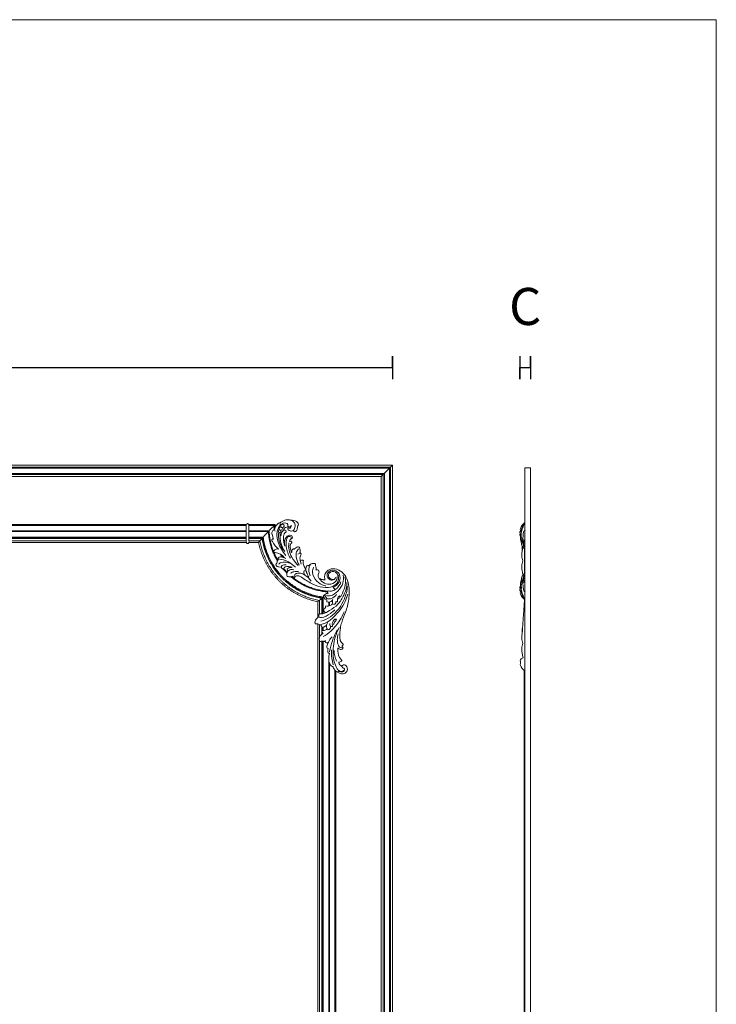
# Model space of a CAD drawing. Units: millimetres. Extents: x 11501 to 20712, y 2766 to 6884.
# Drawn here: x 19353 to 20712, y 4962 to 6884 of the extents above; entities that cross this region are included whole.
import ezdxf

# ---------------------------------------------------------------- set-up
doc = ezdxf.new("R2010")
doc.units = ezdxf.units.MM
doc.layers.get('0').update_dxf_attribs({"lineweight": 13})
doc.layers.add('АР_Текст', color=250, linetype='Continuous', lineweight=15)
doc.styles.add('style1', font='txt')

# ---------------------------------------------------------------- blocks, each defined once
blk = doc.blocks.new('MLD-3U-2R_300_200')
for points, degree in [([(-864.4, 227.3), (-864.3, 228), (-864.2, 229.5), (-865.8, 231.3), (-868.2, 231.3), (-869.8, 229.5), (-869.6, 228), (-869.6, 227.3)], 3), ([(-813.2, 229.3), (-838.8, 229.3), (-864.4, 229.3)], 2), ([(-815.3, 227.3), (-839.8, 227.3), (-864.4, 227.3)], 2), ([(-825.2, 217.3), (-844.8, 217.3), (-864.4, 217.3)], 2), ([(-826.6, 215.8), (-845.5, 215.8), (-864.4, 215.8)], 2), ([(-813.2, 229.3), (-816, 226.5), (-821.7, 221), (-829.9, 212.3), (-837.9, 203.4), (-843, 197.3), (-845.5, 194.3)], 3), ([(-787.3, 222.8), (-786.5, 222.7), (-785.7, 222.5), (-784.9, 222.3)], 3), ([(-769.4, 226.8), (-769, 227), (-768.6, 227.2), (-768.2, 227.4)], 3), ([(-869.6, 197.3), (-869.5, 196.4), (-869.9, 194.7), (-868.4, 192.3), (-865.5, 192.3), (-864.1, 194.7), (-864.4, 196.4), (-864.4, 197.3)], 3), ([(-845.5, 194.3), (-855, 194.3), (-864.5, 194.3)], 2), ([(-836.6, 204.8), (-850.5, 204.8), (-864.4, 204.8)], 2), ([(-838, 203.2), (-851.2, 203.2), (-864.4, 203.2)], 2), ([(-838.8, 202.2), (-851.6, 202.2), (-864.4, 202.2)], 2), ([(-843, 197.3), (-853.7, 197.3), (-864.4, 197.3)], 2), ([(-795.3, 194.8), (-795, 192.2), (-794.7, 189.6), (-794.4, 187.1)], 3), ([(-807.6, 181.6), (-807.6, 181.8), (-807.7, 182), (-807.8, 182.2)], 3), ([(-797.2, 165.1), (-798, 166.4), (-798.8, 167.8), (-799.6, 169.1)], 3), ([(-784.8, 145.3), (-785.5, 146.1), (-786.3, 146.9), (-787, 147.7)], 3), ([(-782.4, 145.7), (-782.9, 146.2), (-783.3, 146.7), (-783.8, 147.2)], 3), ([(-708.6, 97.7), (-708.6, 97.7), (-708.6, 97.7), (-708.6, 97.7)], 3), ([(-730.1, 78.8), (-730.1, 78.8), (-730.1, 78.8), (-730.1, 78.8)], 3), ([(-730.1, 78.8), (-730.1, 63.3), (-730.1, 47.8)], 2), ([(-727.1, 81.3), (-727.1, 68.2), (-727.1, 55.1)], 2), ([(-722.1, 85.5), (-722.1, 70.3), (-722.1, 55)], 2), ([(-721.1, 86.4), (-721.1, 70.7), (-721.1, 55.1)], 2), ([(-719.5, 87.8), (-719.5, 87.8), (-719.5, 87.8)], 2), ([(-719.5, 87.8), (-719.5, 87.8), (-719.5, 87.8), (-719.5, 87.8)], 3), ([(-719.5, 87.8), (-719.5, 71.6), (-719.5, 55.4)], 2), ([(-708.6, 77.9), (-708.6, 74.3), (-708.6, 70.7)], 2), ([(-707.1, 78.2), (-707.1, 74.7), (-707.1, 71.2)], 2), ([(-697.1, 44.3), (-697.3, 44.3), (-697.5, 44.3)], 2), ([(-697.1, 44.6), (-697.1, 44.4), (-697.1, 44.3)], 2), ([(-695.1, 44.3), (-696.1, 44.3), (-697.1, 44.3)], 2), ([(-695.1, 45), (-695.1, 44.6), (-695.1, 44.3)], 2)]:
    blk.add_open_spline(points, degree=degree)
for points, knots in [([(-788.8, 226.1), (-788.4, 227), (-787.7, 230.1), (-794.1, 233.8), (-802, 230.5), (-816.7, 210.1), (-805, 182.9), (-792.5, 169.1)], [0, 0, 0, 0, 3.153952, 8.291091, 17.783158, 26.26553, 81.973874, 81.973874, 81.973874, 81.973874]), ([(-805.6, 232.8), (-807.9, 231.4), (-812.3, 227.5), (-814.3, 221.9), (-814.7, 219)], [0, 0, 0, 0, 8.084935, 16.961897, 16.961897, 16.961897, 16.961897]), ([(-804, 227.4), (-803.5, 228.3), (-803, 230.6), (-804.7, 232.3), (-805.6, 232.8)], [0, 0, 0, 0, 3.141937, 6.263721, 6.263721, 6.263721, 6.263721]), ([(-777.5, 217.6), (-776.7, 218.8), (-774.9, 222.9), (-773.1, 230.6), (-779.1, 237), (-786.5, 239), (-795.6, 238.5), (-801.7, 234.8), (-804.5, 232.2)], [0, 0, 0, 0, 4.176776, 13.737839, 21.295731, 27.553723, 36.512053, 47.993247, 47.993247, 47.993247, 47.993247]), ([(-768.2, 227.4), (-767.9, 228.5), (-767.8, 231.7), (-773, 237), (-779.1, 238.3), (-782.8, 238)], [0, 0, 0, 0, 3.243326, 9.108269, 20.480267, 20.480267, 20.480267, 20.480267]), ([(-869.6, 227.3), (-869.6, 222.3), (-869.6, 212.3), (-869.6, 202.3), (-869.6, 197.3)], [12, 12, 12, 12, 13, 14, 14, 14, 14]), ([(-864.4, 197.3), (-864.4, 202.3), (-864.4, 212.3), (-864.4, 222.3), (-864.4, 227.3)], [5, 5, 5, 5, 6, 7, 7, 7, 7]), ([(-815.8, 219.3), (-817.2, 218.4), (-820.7, 215), (-818.6, 207.8), (-817.4, 203.2), (-816.4, 201)], [0, 0, 0, 0, 5.230881, 12.936562, 20.021941, 20.021941, 20.021941, 20.021941]), ([(-813.5, 216.3), (-813.5, 217.3), (-814, 219), (-815.4, 219.3), (-815.8, 219.3)], [0, 0, 0, 0, 2.906256, 4.082965, 4.082965, 4.082965, 4.082965]), ([(-815.3, 219.3), (-815.3, 220), (-815.3, 221.6), (-815.3, 223.8), (-815.3, 225.7), (-815.2, 226.7), (-815.2, 227.3)], [85.792659, 85.792659, 85.792659, 85.792659, 87.953345, 90.820991, 92.165515, 93.842324, 93.842324, 93.842324, 93.842324]), ([(-813.3, 224.1), (-813.3, 224.6), (-813.3, 225.4), (-813.2, 227.2), (-813.2, 228.4), (-813.2, 229.3)], [89.055854, 89.055854, 89.055854, 89.055854, 90.466378, 91.64956, 94.288136, 94.288136, 94.288136, 94.288136]), ([(-806.3, 213.6), (-806.6, 212.3), (-807.7, 205.5), (-804.8, 194.1), (-801, 184.8), (-798.9, 180.9)], [0, 0, 0, 0, 3.83902, 20.729263, 34.007159, 34.007159, 34.007159, 34.007159]), ([(-802.4, 218.2), (-802, 217.4), (-801.6, 215.7), (-803, 213.7), (-804.9, 212.7), (-807, 213.8), (-807.2, 216.2), (-806.3, 218.2), (-805.2, 218.8), (-804.7, 219)], [0, 0, 0, 0, 2.397497, 4.954972, 6.654885, 8.334353, 11.018731, 12.996189, 14.662182, 14.662182, 14.662182, 14.662182]), ([(-799.4, 223.4), (-799.1, 222.5), (-799, 220.4), (-801, 218.1), (-803.7, 218.1), (-805.7, 219.7), (-805.7, 222.3), (-804.4, 224.5), (-802.8, 225), (-802, 225.1)], [0, 0, 0, 0, 2.813752, 5.881774, 7.982009, 10.198614, 12.870733, 15.088646, 17.440268, 17.440268, 17.440268, 17.440268]), ([(-804.5, 213), (-804, 212.5), (-803.3, 211.2), (-803.9, 204.6), (-802.9, 192.7), (-798.1, 182.1), (-794.6, 177)], [0, 0, 0, 0, 2.167154, 4.2225, 19.339881, 37.959707, 37.959707, 37.959707, 37.959707]), ([(-800.2, 229.7), (-799.3, 230.1), (-796.7, 230.2), (-794.6, 225.5), (-798.9, 222.6), (-802.2, 224.5), (-802.7, 227.8), (-801.2, 229.3), (-800.2, 229.7)], [0, 0, 0, 0, 2.792897, 6.825969, 11.207768, 14.320576, 16.741578, 19.963739, 19.963739, 19.963739, 19.963739]), ([(-791.7, 215), (-791.6, 215.9), (-791.8, 218.2), (-795.4, 219.1), (-799.4, 216.8), (-801.3, 212.3), (-801.9, 208.7), (-802, 207.5)], [0, 0, 0, 0, 2.732014, 6.103631, 8.885273, 16.120215, 19.736297, 19.736297, 19.736297, 19.736297]), ([(-794.4, 187.1), (-796.6, 192.2), (-797.6, 200.9), (-796.3, 211.8), (-792.6, 214.4), (-791.7, 215)], [0, 0, 0, 0, 16.719737, 26.467665, 29.772694, 29.772694, 29.772694, 29.772694]), ([(-796.9, 218.2), (-796.8, 218.9), (-796, 222.7), (-791.5, 224.4), (-788.6, 224.7)], [0, 0, 0, 0, 2.226451, 11.067931, 11.067931, 11.067931, 11.067931]), ([(-781.9, 228.2), (-782.3, 226.9), (-783.8, 224.6), (-787.3, 224.4), (-788.4, 225.6), (-788.8, 226.1)], [0, 0, 0, 0, 4.080902, 7.243683, 8.892667, 8.892667, 8.892667, 8.892667]), ([(-788.6, 224.7), (-788.3, 224), (-787.8, 222.7), (-789.1, 220.2), (-784.6, 216.1), (-780.1, 216.6), (-777.5, 217.6)], [0, 0, 0, 0, 2.096189, 3.797901, 7.841779, 16.28778, 16.28778, 16.28778, 16.28778]), ([(-784.9, 222.3), (-784.3, 222.4), (-781.8, 223.2), (-781.6, 226.5), (-781.9, 228.2)], [0, 0, 0, 0, 1.91637, 7.264124, 7.264124, 7.264124, 7.264124]), ([(-777.5, 217.6), (-777.4, 216.8), (-776.9, 215.7), (-776, 215.2), (-775.8, 215.1)], [0, 0, 0, 0, 2.289417, 3.064685, 3.064685, 3.064685, 3.064685]), ([(-775.8, 215.1), (-774.4, 215.4), (-770.6, 217), (-770.1, 222.4), (-769.5, 225.6), (-769.4, 226.8)], [0, 0, 0, 0, 4.355497, 10.851728, 14.476037, 14.476037, 14.476037, 14.476037]), ([(-816.4, 201), (-817, 201.3), (-818.6, 201.6), (-820.5, 198.9), (-815.8, 191.2), (-812, 185), (-806.8, 181.4)], [0, 0, 0, 0, 1.913134, 4.280374, 7.784655, 26.61459, 26.61459, 26.61459, 26.61459]), ([(-795.3, 194.8), (-795.8, 195.9), (-796.4, 197.6), (-796.9, 199.3), (-797, 199.9)], [0, 0, 0, 0, 3.487779, 5.313238, 5.313238, 5.313238, 5.313238]), ([(-782.9, 201.6), (-782.5, 201.5), (-781, 201.5), (-779.1, 204.2), (-780.7, 207.6), (-784.9, 209.2), (-792.3, 206.1), (-794.7, 199.3), (-795.3, 195), (-795.3, 194.8)], [0, 0, 0, 0, 1.269238, 4.392847, 7.709908, 11.102709, 16.955893, 29.581656, 30.116288, 30.116288, 30.116288, 30.116288]), ([(-781.9, 201.6), (-781.6, 202.3), (-781.4, 204.5), (-785, 207.4), (-790, 204.4), (-792.1, 196.7), (-792, 182.4), (-787.9, 170.6), (-783.7, 163.8)], [0, 0, 0, 0, 2.357626, 6.199857, 10.748138, 17.007353, 29.443025, 53.300308, 53.300308, 53.300308, 53.300308]), ([(-786.7, 193.4), (-787.2, 189), (-787, 179.2), (-780.6, 163.8), (-773.3, 154), (-768.4, 149.4)], [0, 0, 0, 0, 13.209737, 28.899029, 49.223514, 49.223514, 49.223514, 49.223514]), ([(-785.1, 196.3), (-785, 196.9), (-784.6, 198.8), (-783.7, 200.6), (-782.9, 201.6)], [0, 0, 0, 0, 1.984338, 5.750061, 5.750061, 5.750061, 5.750061]), ([(-781.7, 174.6), (-782, 175.3), (-783.2, 179.7), (-784.1, 185.4), (-783.6, 192.2), (-780.3, 193.3), (-780.9, 195.8), (-782.9, 196.9), (-784.5, 196.6), (-785.1, 196.3)], [0, 0, 0, 0, 2.191611, 13.896541, 17.994196, 20.622259, 22.01697, 24.467378, 26.647884, 26.647884, 26.647884, 26.647884]), ([(-816.1, 174.6), (-816.3, 175.9), (-816.1, 179.3), (-811.6, 181.7), (-808.3, 181.8), (-806.8, 181.4)], [0, 0, 0, 0, 4.065603, 8.892346, 13.654941, 13.654941, 13.654941, 13.654941]), ([(-816.1, 174.6), (-815.1, 174.7), (-807.1, 175.2), (-799.3, 169.9), (-795, 164.5)], [0, 0, 0, 0, 3.050498, 23.755378, 23.755378, 23.755378, 23.755378]), ([(-780.1, 180.1), (-780.3, 178.6), (-781, 177), (-781.2, 174.8), (-781.7, 174.6), (-781.7, 174.6)], [0, 0, 0, 0, 4.359945, 5.620356, 5.813662, 5.813662, 5.813662, 5.813662]), ([(-775.9, 181.2), (-776.3, 181.5), (-777.5, 181.9), (-779.3, 181.6), (-779.9, 180.6), (-780.1, 180.1)], [0, 0, 0, 0, 1.724708, 3.487584, 5.091152, 5.091152, 5.091152, 5.091152]), ([(-765, 173.4), (-764.9, 173.9), (-764.6, 176.2), (-763.6, 180.1), (-765.6, 183.1), (-766.3, 185.9), (-771.4, 185.7), (-774.4, 183.4), (-775.9, 181.2)], [0, 0, 0, 0, 1.763469, 6.993885, 11.053591, 12.223774, 15.193954, 23.161693, 23.161693, 23.161693, 23.161693]), ([(-768.1, 182), (-769.9, 179.6), (-774.2, 171.6), (-771.1, 159.8), (-767.8, 152.5), (-766.5, 150.2)], [0, 0, 0, 0, 9.062871, 25.860207, 33.586658, 33.586658, 33.586658, 33.586658]), ([(-762.5, 171.5), (-762.5, 171.8), (-762.7, 172.7), (-764.5, 173.5), (-766.9, 173.4), (-768.3, 172), (-768.8, 171.3)], [0, 0, 0, 0, 0.882269, 2.538671, 5.128626, 7.907898, 7.907898, 7.907898, 7.907898]), ([(-806.6, 160.8), (-807.7, 160.1), (-810.3, 158.3), (-809, 153.9), (-812.7, 152.3), (-810.9, 148.3), (-806.5, 146.5), (-802.6, 146.4), (-801, 146.7)], [0, 0, 0, 0, 3.915953, 8.001357, 11.013223, 12.671082, 19.442124, 24.251307, 24.251307, 24.251307, 24.251307]), ([(-792.5, 163.1), (-794.4, 164.2), (-798.8, 165.7), (-804.4, 167), (-809.4, 163.5), (-807.4, 161.4), (-806.6, 160.8)], [0, 0, 0, 0, 6.679764, 13.635452, 17.258458, 20.227625, 20.227625, 20.227625, 20.227625]), ([(-773.8, 145.9), (-777.7, 150.1), (-787.7, 158), (-800.1, 161.5), (-806.8, 162.2)], [0, 0, 0, 0, 17.081429, 37.465331, 37.465331, 37.465331, 37.465331]), ([(-784.8, 153.7), (-788, 155.2), (-795, 156.7), (-803.3, 155.4), (-806, 152.5), (-806.2, 152.2)], [0, 0, 0, 0, 10.611498, 21.422232, 22.468849, 22.468849, 22.468849, 22.468849]), ([(-800, 165.9), (-801, 167.5), (-802, 169.4), (-803, 171.4), (-803.1, 171.6)], [29.722789, 29.722789, 29.722789, 29.722789, 35.285392, 36.280554, 36.280554, 36.280554, 36.280554]), ([(-762.3, 152.2), (-763.3, 154.3), (-764.8, 159.6), (-765.4, 166.7), (-763.2, 170.5), (-762.5, 171.5)], [0, 0, 0, 0, 7.038987, 16.51785, 20.015786, 20.015786, 20.015786, 20.015786]), ([(-758.2, 158.8), (-758.6, 159.2), (-760.4, 160.5), (-763, 159.8), (-764.4, 158.9)], [0, 0, 0, 0, 1.652648, 6.529667, 6.529667, 6.529667, 6.529667]), ([(-753.5, 142.1), (-753.7, 142.1), (-754.4, 142.5), (-755.2, 144.6), (-757.2, 148.6), (-759.2, 153.7), (-758.5, 157.7), (-758.2, 158.8)], [0, 0, 0, 0, 0.681378, 2.47606, 6.176665, 14.446448, 18.063678, 18.063678, 18.063678, 18.063678]), ([(-733.7, 141.2), (-733.5, 141.5), (-733, 142.3), (-733.7, 143.5), (-733, 145.9), (-735.1, 148.4), (-734, 152.9), (-740.6, 154.4), (-745.5, 152.1), (-747.1, 148.9), (-747.3, 148.4)], [0, 0, 0, 0, 1.15415, 2.481067, 3.553613, 8.295579, 11.177587, 15.338469, 24.080253, 25.814471, 25.814471, 25.814471, 25.814471]), ([(-801.2, 148.2), (-801.3, 147.1), (-801, 145), (-799.3, 142.5), (-796.7, 142.8), (-795, 148.4), (-786.3, 148.1), (-781.3, 146.5), (-780.2, 145.9)], [0, 0, 0, 0, 3.483777, 6.206935, 8.006447, 9.79998, 22.328207, 26.132324, 26.132324, 26.132324, 26.132324]), ([(-801.2, 148.2), (-800.3, 149), (-797.4, 150.8), (-793.8, 151), (-791.7, 150.7)], [0, 0, 0, 0, 3.62512, 10.065492, 10.065492, 10.065492, 10.065492]), ([(-786.8, 139.9), (-787.5, 139.5), (-791, 136.8), (-791, 131.4), (-789.9, 128.2)], [0, 0, 0, 0, 2.454504, 12.68195, 12.68195, 12.68195, 12.68195]), ([(-780.2, 145.9), (-781.2, 145.8), (-784.1, 145.4), (-787.8, 144.8), (-791.1, 141.3), (-788.7, 139.4), (-787.5, 139.1), (-787.3, 139.1)], [0, 0, 0, 0, 2.959469, 8.859232, 11.397554, 14.72097, 15.160183, 15.160183, 15.160183, 15.160183]), ([(-786.8, 139.9), (-785.6, 140.6), (-782.3, 142), (-778.7, 141.8), (-776.7, 141.3)], [0, 0, 0, 0, 4.249716, 10.391221, 10.391221, 10.391221, 10.391221]), ([(-783.3, 134.4), (-781.2, 135.7), (-776, 138.2), (-770.1, 137.9), (-767, 137)], [0, 0, 0, 0, 7.294012, 16.847647, 16.847647, 16.847647, 16.847647]), ([(-776.2, 127.6), (-776.2, 128.6), (-775.7, 131.7), (-770.6, 134.9), (-762.9, 135), (-752.7, 129.9), (-746.1, 123.7), (-743, 119)], [0, 0, 0, 0, 3.08455, 8.842117, 16.121272, 25.401277, 42.335314, 42.335314, 42.335314, 42.335314]), ([(-755.6, 131), (-756.8, 132.6), (-757.8, 135.1), (-757.3, 140.2), (-753.9, 139), (-752.6, 138.2)], [0, 0, 0, 0, 5.997334, 8.344249, 12.708541, 12.708541, 12.708541, 12.708541]), ([(-747.3, 148.4), (-747.6, 148.7), (-748.5, 149.4), (-750.4, 149.8), (-752.5, 148.2), (-753.1, 145.4), (-753.4, 143.2), (-753.5, 142.1)], [0, 0, 0, 0, 1.430797, 3.455043, 5.303687, 8.452249, 11.904974, 11.904974, 11.904974, 11.904974]), ([(-753.5, 142.1), (-753.1, 140), (-751.8, 134.6), (-749.4, 129.5), (-747.5, 126.5)], [0, 0, 0, 0, 6.22169, 16.684158, 16.684158, 16.684158, 16.684158]), ([(-744.8, 150.9), (-745.8, 149.4), (-749, 142.7), (-747.4, 134.4), (-744.8, 129.5)], [0, 0, 0, 0, 5.434689, 22.068519, 22.068519, 22.068519, 22.068519]), ([(-738.2, 146.2), (-739.5, 143.2), (-742, 133.4), (-733.8, 118.5), (-722.2, 110.7), (-715.5, 109.9), (-714.5, 109.8)], [0, 0, 0, 0, 9.728421, 29.089141, 46.298152, 49.342966, 49.342966, 49.342966, 49.342966]), ([(-727.4, 136.6), (-727.5, 137.9), (-728.4, 141), (-731.7, 141.1), (-733.3, 141.2), (-733.7, 141.2)], [0, 0, 0, 0, 4.125225, 7.691974, 8.897819, 8.897819, 8.897819, 8.897819]), ([(-727.3, 124), (-728.4, 125.5), (-730.3, 129.8), (-728.8, 134.4), (-727.4, 136.6)], [0, 0, 0, 0, 5.615616, 13.227428, 13.227428, 13.227428, 13.227428]), ([(-691.1, -13.8), (-691, -13.1), (-690.6, -11.4), (-688.2, -13.7), (-685.2, -15.2), (-680.9, -13.2), (-680.8, -10), (-682.3, -8.9), (-683.3, -7.2), (-682, -6.4), (-681, -5.8), (-680.3, -4.4), (-681.4, -2.4), (-684.5, -1), (-686.8, 4.1), (-687.4, 13.6), (-686.9, 25.6), (-682.9, 41.8), (-674.9, 59.6), (-668.8, 84.4), (-667.6, 112.9), (-679.9, 138.1), (-699.6, 144.7), (-713.3, 140), (-717.5, 129.6), (-716.5, 123.5), (-715.9, 121.5)], [0, 0, 0, 0, 2.118512, 2.848907, 8.314607, 12.260711, 14.420177, 16.375158, 18.113271, 18.694519, 20.612857, 21.537497, 23.001511, 26.729402, 31.385265, 38.640454, 55.619856, 66.971272, 88.554618, 114.046914, 142.922473, 173.560866, 189.418184, 201.204835, 213.166267, 219.428161, 219.428161, 219.428161, 219.428161]), ([(-695, 126.2), (-696.1, 124.1), (-699.8, 119.9), (-707.4, 121.7), (-711.8, 126.8), (-713, 135.9), (-701, 142.3), (-687.9, 136.1), (-684.7, 119.5), (-693.2, 110.9), (-698.3, 107.8)], [0, 0, 0, 0, 7.035488, 14.593432, 20.047834, 26.644849, 39.155554, 51.475629, 65.043867, 82.95723, 82.95723, 82.95723, 82.95723]), ([(-698.2, 122.4), (-700.4, 122.1), (-705.1, 122.7), (-710.3, 128), (-707.9, 137.4), (-694.9, 139.2), (-691.9, 131.9), (-690, 129.6), (-689.9, 129.5)], [0, 0, 0, 0, 6.840329, 13.3598, 19.670411, 31.844832, 40.697572, 40.958713, 40.958713, 40.958713, 40.958713]), ([(-789.9, 128.2), (-787.7, 127.4), (-784, 126.9), (-780.7, 128.2), (-779.7, 128.7)], [0, 0, 0, 0, 7.069051, 10.4251, 10.4251, 10.4251, 10.4251]), ([(-779.7, 128.7), (-779, 127.2), (-777.1, 125.1), (-775.1, 125.7), (-774.8, 125.8)], [0, 0, 0, 0, 5.061153, 6.029498, 6.029498, 6.029498, 6.029498]), ([(-774.8, 125.8), (-774.7, 126.8), (-773.8, 129.4), (-766.9, 130), (-756.3, 122.6), (-736.2, 109.5), (-709.1, 102.7), (-689.9, 115.2), (-689.2, 124.8), (-690.1, 129.7)], [0, 0, 0, 0, 2.936496, 7.039153, 18.055403, 40.971527, 80.809136, 90.739265, 105.622039, 105.622039, 105.622039, 105.622039]), ([(-727.3, 124), (-724.7, 120.3), (-717.9, 114.2), (-703.9, 111.5), (-692.7, 118.9), (-692.1, 126), (-692.2, 127.8)], [0, 0, 0, 0, 13.575113, 25.967531, 41.004149, 46.426901, 46.426901, 46.426901, 46.426901]), ([(-715.9, 121.5), (-718.3, 121.5), (-722.2, 122), (-725.9, 123.4), (-727.3, 124)], [0, 0, 0, 0, 7.156551, 11.723303, 11.723303, 11.723303, 11.723303]), ([(-727.1, 55.1), (-724.8, 54.9), (-717.5, 54.8), (-705.3, 62.4), (-689.6, 72.9), (-679.9, 90.2), (-673.8, 104.7), (-673.3, 113.3), (-673.4, 116.4)], [0, 0, 0, 0, 6.909932, 21.373255, 41.728845, 63.049131, 79.250288, 88.642458, 88.642458, 88.642458, 88.642458]), ([(-713.2, 90.8), (-710.6, 90.3), (-701.9, 89.8), (-689.9, 99.6), (-679.9, 113.7), (-679.6, 125.6), (-680.4, 130.7)], [0, 0, 0, 0, 8.070578, 24.831426, 43.242613, 58.712784, 58.712784, 58.712784, 58.712784]), ([(-685, 117.3), (-686.8, 111.8), (-692.1, 104), (-702.4, 98.9), (-707.7, 99.7), (-709.6, 100.3)], [0, 0, 0, 0, 17.394749, 26.640541, 32.717923, 32.717923, 32.717923, 32.717923]), ([(-686.1, 87.7), (-683.1, 92.6), (-678.7, 102.9), (-674.8, 116.5), (-676.4, 124.3), (-677.1, 126.6)], [0, 0, 0, 0, 17.387705, 33.742202, 40.906357, 40.906357, 40.906357, 40.906357]), ([(-724.5, 40.6), (-717.7, 42.6), (-697.3, 51.6), (-678.9, 78), (-673.1, 100.2), (-672.1, 108.3)], [0, 0, 0, 0, 21.325921, 65.523061, 90.055556, 90.055556, 90.055556, 90.055556]), ([(-709.6, 100.3), (-710.3, 99.5), (-711.5, 97.5), (-710.8, 95.3), (-710.2, 94.3)], [0, 0, 0, 0, 3.101777, 6.410068, 6.410068, 6.410068, 6.410068]), ([(-700.8, 108.9), (-700.1, 106.4), (-698, 103.6), (-695.3, 103.2), (-695.1, 103.2)], [0, 0, 0, 0, 7.569964, 8.208224, 8.208224, 8.208224, 8.208224]), ([(-722.1, 85.5), (-722.2, 85.5), (-722.2, 85.4), (-722.3, 85.4), (-722.3, 85.4), (-722.3, 85.4), (-722.3, 85.4), (-722.4, 85.2), (-722.6, 85.1), (-722.8, 84.9), (-722.9, 84.9), (-722.9, 84.9), (-722.9, 84.8), (-723, 84.7), (-723.1, 84.7), (-723.2, 84.6), (-723.3, 84.5), (-723.5, 84.3), (-723.6, 84.2), (-723.7, 84.2), (-723.8, 84.1), (-723.8, 84), (-723.9, 84), (-724, 83.9), (-724.1, 83.8), (-724.2, 83.8), (-724.2, 83.7), (-724.3, 83.6), (-724.4, 83.5), (-724.5, 83.5), (-724.6, 83.4), (-724.6, 83.4), (-724.6, 83.4), (-724.6, 83.4)], [0, 0, 0, 0, 0.227113, 0.227113, 0.227113, 0.289497, 0.289497, 0.289497, 1.357777, 1.357777, 1.357777, 1.499611, 1.499611, 1.499611, 1.928192, 1.928192, 1.928192, 2.527888, 2.527888, 2.527888, 2.838331, 2.838331, 2.838331, 3.155994, 3.155994, 3.155994, 3.48095, 3.48095, 3.48095, 3.813362, 3.813362, 3.813362, 3.843578, 3.843578, 3.843578, 3.843578]), ([(-722.1, 34.8), (-718.5, 35.7), (-709.9, 38.7), (-693.8, 53.6), (-678.6, 71.5), (-673, 88.5), (-671.8, 93.3)], [0, 0, 0, 0, 11.055825, 26.800959, 65.163461, 79.875127, 79.875127, 79.875127, 79.875127]), ([(-721.1, 86.4), (-721.2, 86.3), (-721.5, 86.1), (-721.8, 85.8), (-722.1, 85.5)], [-11.917693, -11.917693, -11.917693, -11.917693, -11.711448, -10.602995, -10.602995, -10.602995, -10.602995]), ([(-710.9, 95.8), (-712.4, 95.2), (-715.4, 93.6), (-718, 91.5), (-719.2, 90.3)], [0, 0, 0, 0, 4.882653, 10.022514, 10.022514, 10.022514, 10.022514]), ([(-719.2, 90.3), (-718.7, 87.9), (-716.8, 84.3), (-713.4, 82.6), (-712.2, 82.2)], [0, 0, 0, 0, 7.335269, 11.169693, 11.169693, 11.169693, 11.169693]), ([(-716.2, 90.7), (-715.1, 88), (-711.4, 83.1), (-701.5, 85.3), (-696, 89.2), (-693.4, 92.6)], [0, 0, 0, 0, 8.641122, 14.989126, 28.076581, 28.076581, 28.076581, 28.076581]), ([(-712.2, 82.2), (-712.6, 81.3), (-713, 79.7), (-711.1, 77.4), (-706.3, 78.1), (-703, 79.9), (-701.4, 81.6)], [0, 0, 0, 0, 2.882642, 4.053577, 8.396681, 15.293355, 15.293355, 15.293355, 15.293355]), ([(-700.5, 84), (-701.6, 82), (-702.2, 78.6), (-700.9, 74.7), (-699.3, 73.7), (-698.5, 73.3)], [0, 0, 0, 0, 6.876832, 9.455711, 12.122399, 12.122399, 12.122399, 12.122399]), ([(-698.5, 73.3), (-697.6, 73.6), (-695.2, 74.7), (-694.9, 77.6), (-695.1, 79.1)], [0, 0, 0, 0, 2.794011, 7.261115, 7.261115, 7.261115, 7.261115]), ([(-695.1, 79.1), (-694.5, 78.8), (-693.6, 78.7), (-692.1, 78.6), (-691.3, 80.6), (-691.9, 83.2), (-692, 86.6), (-686.9, 91.6), (-687.4, 86.6), (-689.1, 84.9), (-690.6, 84)], [0, 0, 0, 0, 1.96432, 2.466386, 4.512305, 6.830564, 10.605602, 15.772263, 17.457446, 22.658312, 22.658312, 22.658312, 22.658312]), ([(-727.1, 48.3), (-725.7, 48), (-717.8, 47.1), (-707.6, 54.6), (-699.7, 60.3), (-697.1, 62.8)], [0, 0, 0, 0, 4.174995, 23.321159, 34.186671, 34.186671, 34.186671, 34.186671]), ([(-719.5, 10.6), (-714.2, 13.7), (-701.7, 22.8), (-687.8, 39.6), (-680.9, 53.4), (-678.6, 59.1)], [0, 0, 0, 0, 18.455265, 46.099954, 64.4891, 64.4891, 64.4891, 64.4891]), ([(-714.6, 66.6), (-715.4, 66.6), (-717.2, 66.2), (-718.8, 63.8), (-718.6, 59.6), (-715.3, 57.9), (-713.4, 57.5)], [0, 0, 0, 0, 2.415322, 4.950786, 7.939671, 13.934149, 13.934149, 13.934149, 13.934149]), ([(-700.6, 74.8), (-702.3, 73.4), (-706.6, 70.9), (-711.6, 69.9), (-715.5, 71), (-715.4, 68.1), (-714.9, 67), (-714.6, 66.6)], [0, 0, 0, 0, 6.691627, 14.486568, 14.985522, 17.866647, 19.326756, 19.326756, 19.326756, 19.326756]), ([(-727.5, 49.3), (-729.8, 48.3), (-734, 44.9), (-736.5, 39.1), (-734.5, 34.4), (-731.3, 36.6), (-727.8, 34), (-724.9, 33.8), (-723.1, 33.5)], [0, 0, 0, 0, 7.587987, 15.577195, 17.230498, 20.445469, 23.509753, 29.083435, 29.083435, 29.083435, 29.083435]), ([(-727.1, 48.3), (-727.3, 48.7), (-727.8, 49.8), (-728.4, 52.2), (-727.7, 54.2), (-727.1, 55.1)], [0, 0, 0, 0, 1.418774, 3.731722, 7.197912, 7.197912, 7.197912, 7.197912]), ([(-706.4, 36.3), (-706.7, 34.8), (-706.4, 32.7), (-704.8, 30.3), (-702.5, 29.5), (-700.6, 31.8), (-702.8, 34.7), (-700.6, 39.8), (-697.9, 45.8), (-692.4, 44.3), (-697.7, 39), (-698.6, 36.2), (-699.9, 34.3)], [0, 0, 0, 0, 4.648701, 5.653267, 8.585555, 10.335259, 13.153645, 17.628289, 26.400707, 27.508395, 32.445209, 39.422939, 39.422939, 39.422939, 39.422939]), ([(-723.1, 33.5), (-723.5, 32.4), (-723.6, 30.5), (-722.4, 29.4), (-722.1, 29.2)], [0, 0, 0, 0, 3.39338, 4.633531, 4.633531, 4.633531, 4.633531]), ([(-721.1, 22.6), (-721.6, 22.1), (-723.4, 20.1), (-720.9, 17.7), (-719.5, 16.8)], [0, 0, 0, 0, 2.049786, 7.017119, 7.017119, 7.017119, 7.017119]), ([(-722.1, 29.2), (-720.9, 29.1), (-717.6, 29.4), (-714.6, 31.3), (-713.1, 32.8)], [0, 0, 0, 0, 3.562735, 9.953029, 9.953029, 9.953029, 9.953029]), ([(-712.1, 25.8), (-713.6, 24.4), (-716.6, 22.7), (-719.9, 22.5), (-721.1, 22.6)], [0, 0, 0, 0, 6.169722, 9.773451, 9.773451, 9.773451, 9.773451]), ([(-709.7, 24.2), (-710.6, 24.6), (-713.1, 26.1), (-713.9, 31.8), (-712.4, 35.8), (-710.9, 37.8)], [0, 0, 0, 0, 2.992921, 8.055322, 15.522086, 15.522086, 15.522086, 15.522086]), ([(-709.7, 24.2), (-708.7, 24.5), (-705.9, 25.6), (-705.1, 29), (-705.1, 30.9)], [0, 0, 0, 0, 2.937398, 8.681215, 8.681215, 8.681215, 8.681215]), ([(-707.1, -18.9), (-705.7, -11.6), (-702, 3.1), (-696, 17.1), (-692.4, 23.9)], [0, 0, 0, 0, 22.257228, 45.318698, 45.318698, 45.318698, 45.318698]), ([(-679.1, -55), (-680.3, -56.2), (-683.7, -58.5), (-689.5, -56), (-697.1, -45.5), (-702.2, -22.5), (-698.6, 5.2), (-691.6, 22.6), (-688.4, 28.7)], [0, 0, 0, 0, 5.051538, 10.977894, 16.802115, 43.599281, 78.767259, 99.417953, 99.417953, 99.417953, 99.417953]), ([(-719.5, 16.8), (-721.8, 15.8), (-727, 12), (-728.1, 4), (-726, 0.9), (-726, 0.8)], [0, 0, 0, 0, 7.587418, 18.548074, 18.916374, 18.916374, 18.916374, 18.916374]), ([(-726, 0.8), (-725.2, 1.2), (-723.4, 1.9), (-720.9, 2), (-718.5, 1), (-716.9, 1.2), (-715.9, 1.3)], [0, 0, 0, 0, 2.743029, 5.46942, 7.395604, 10.296851, 10.296851, 10.296851, 10.296851]), ([(-715.7, 3.9), (-716, 3.1), (-716.2, 1.2), (-714.1, -2.4), (-710.8, -1), (-709.5, -0.1)], [0, 0, 0, 0, 2.555744, 5.520664, 10.456344, 10.456344, 10.456344, 10.456344]), ([(-702, 10.4), (-704.3, 8.1), (-706.9, 4.7), (-710.4, -1.7), (-712.7, -6), (-712.8, -11.9), (-710.5, -12.3), (-709.8, -12.3)], [0, 0, 0, 0, 9.75049, 12.884702, 21.698821, 25.111595, 27.36302, 27.36302, 27.36302, 27.36302]), ([(-682.6, -10.9), (-683.6, -11.1), (-687.9, -11.1), (-691.5, -3.5), (-692.4, 5.6), (-691.7, 12.3), (-690.7, 15.9)], [0, 0, 0, 0, 3.192283, 11.837403, 20.612099, 31.636124, 31.636124, 31.636124, 31.636124]), ([(-709.8, -12.3), (-710.5, -14.1), (-710.8, -17.1), (-710.4, -20.7), (-708.6, -22.1), (-707.5, -21.8), (-707.1, -21.5)], [0, 0, 0, 0, 5.973627, 8.766051, 10.40504, 11.93201, 11.93201, 11.93201, 11.93201]), ([(-700.2, -44.2), (-701.4, -40), (-703.3, -30.5), (-703.6, -20.7), (-703.2, -15.2)], [0, 0, 0, 0, 12.84171, 29.218252, 29.218252, 29.218252, 29.218252]), ([(-693.4, -37), (-695, -33.8), (-697.5, -27.1), (-698.3, -20), (-698.3, -16.5)], [0, 0, 0, 0, 10.623541, 21.27572, 21.27572, 21.27572, 21.27572]), ([(-688.8, -39.1), (-688.1, -39), (-686.3, -38.8), (-684.2, -37.9), (-682.7, -35.7), (-686, -33.2), (-689.7, -26.5), (-691.4, -18.9), (-691.1, -13.8)], [0, 0, 0, 0, 2.122707, 5.189324, 6.739636, 9.000427, 15.461211, 30.74304, 30.74304, 30.74304, 30.74304]), ([(-707.1, -21.5), (-707.8, -23.7), (-709.3, -31), (-708.7, -41.7), (-703.4, -46.9), (-701.8, -48.1)], [0, 0, 0, 0, 6.948216, 22.589427, 28.684103, 28.684103, 28.684103, 28.684103]), ([(-701.8, -48.1), (-701.3, -47.9), (-700.8, -47.6), (-700.5, -47.1), (-700.5, -47.1)], [0, 0, 0, 0, 1.537284, 1.680368, 1.680368, 1.680368, 1.680368]), ([(-700.5, -47.1), (-699.9, -49.5), (-698.2, -53.3), (-694.9, -57), (-692.7, -58.6), (-691.6, -58.6), (-691.5, -58.6)], [0, 0, 0, 0, 7.555872, 11.990847, 14.852858, 15.189163, 15.189163, 15.189163, 15.189163]), ([(-691.5, -58.6), (-689.9, -59.9), (-685.8, -61.9), (-677.8, -62.7), (-672.9, -57.2), (-671.8, -50.7), (-674.3, -45.2), (-680.3, -43.8), (-682.6, -45.9), (-683.6, -47), (-683.6, -47)], [0, 0, 0, 0, 6.197738, 13.506252, 22.276527, 24.886613, 33.286388, 36.973223, 41.540131, 41.555146, 41.555146, 41.555146, 41.555146]), ([(-689.7, -56.4), (-689.7, -56.9), (-690.1, -57.9), (-691, -58.5), (-691.5, -58.6)], [0, 0, 0, 0, 1.422075, 3.035287, 3.035287, 3.035287, 3.035287]), ([(-683.6, -47), (-683.2, -48.1), (-682.2, -49.6), (-680.4, -50.9), (-678.4, -51.3), (-677.2, -54.7), (-681.8, -60), (-687.3, -57.9), (-689.7, -56.4)], [0, 0, 0, 0, 3.239982, 5.417761, 6.565129, 8.882693, 14.503188, 23.156153, 23.156153, 23.156153, 23.156153]), ([(-683.6, -47), (-684.8, -46.2), (-687, -44.2), (-688.9, -41.6), (-689.4, -39.8), (-689.3, -39.2), (-688.9, -39.1), (-688.8, -39.1)], [0, 0, 0, 0, 4.308358, 8.891938, 9.317713, 10.024482, 10.461792, 10.461792, 10.461792, 10.461792])]:
    blk.add_open_spline(points, degree=3, knots=knots)
for points, weights in [([(-809.1, 158.6), (-824.9, 185), (-826.6, 215.8)], [0.970480761471, 0.956669019583, 1]), ([(-808, 159.8), (-823.8, 186.4), (-825.2, 217.3)], [0.969562038257, 0.95530308855, 1]), ([(-805.3, 119), (-836.8, 150.6), (-845.5, 194.3)], [1, 0.95684095526, 1]), ([(-803.2, 121.2), (-835, 153), (-843, 197.3)], [1, 0.954324914251, 1]), ([(-799.7, 124.7), (-832, 157), (-838.8, 202.2)], [1, 0.949782721602, 1]), ([(-799, 125.4), (-831.4, 157.8), (-838, 203.2)], [1, 0.948801500335, 1]), ([(-797.9, 126.5), (-830.5, 159.1), (-836.6, 204.8)], [1, 0.94718304686, 1]), ([(-801, 146.7), (-801.1, 146.8), (-801.2, 147)], [0.98029383217, 0.980153506893, 0.98001467888]), ([(-790.4, 134.5), (-794.3, 138.5), (-797.9, 142.7)], [0.999365876737, 0.991355550838, 0.985336483715]), ([(-790, 136.2), (-793.4, 139.8), (-796.6, 143.6)], [0.998067808374, 0.990864332901, 0.985284735189]), ([(-805.3, 119), (-773.8, 87.5), (-730.1, 78.8)], [1, 0.956840968948, 1]), ([(-803.2, 121.2), (-771.4, 89.3), (-727.1, 81.3)], [1, 0.954324914251, 1]), ([(-799.7, 124.7), (-767.3, 92.3), (-722.1, 85.5)], [1, 0.949782731342, 1]), ([(-799, 125.4), (-766.5, 92.9), (-721.1, 86.4)], [1, 0.948801513976, 1]), ([(-797.9, 126.5), (-765.2, 93.9), (-719.5, 87.8)], [1, 0.947183048621, 1]), ([(-782.9, 127.6), (-751.8, 101), (-711, 97.9)], [0.987203652146, 0.942850706761, 0.996556538954]), ([(-781.2, 128.1), (-750.4, 102.2), (-710.3, 99.4)], [0.985839626632, 0.942140093207, 0.995248173671]), ([(-727.1, 81.3), (-728.6, 80.1), (-730.1, 78.8)], [1, 0.999991741319, 1]), ([(-724.6, 83.4), (-725.8, 82.3), (-727.1, 81.3)], [1, 0.999993159, 1]), ([(-718.7, 88.5), (-719.1, 88.1), (-719.5, 87.8)], [0.99999906211, 0.999998264562, 1])]:
    blk.add_rational_spline(points, weights, degree=2)
blk.add_rational_spline([(-719.5, 87.8), (-719.6, 87.7), (-719.6, 87.7), (-719.6, 87.7), (-720.1, 87.2), (-720.6, 86.8), (-721.1, 86.4)], [1, 1, 1, 1, 0.999994070375, 0.999994070375, 1], degree=3, knots=[0, 0, 0, 0, 0.229353, 0.229353, 0.229353, 2.196536, 2.196536, 2.196536, 2.196536])

msp = doc.modelspace()

# ---------------------------------------------------------------- linework, layer by layer
for p, q in [((20080.8, 6014.4), (20058.8, 5992.4)), ((18796, 5898.4), (19795.6, 5898.4)), ((18796, 5896.4), (19795.5, 5896.4)), ((18796, 5886.4), (19795.5, 5886.4)), ((18796, 5884.9), (19795.5, 5884.9)), ((18796, 5873.9), (19795.5, 5873.9)), ((18796, 5872.3), (19795.5, 5872.3)), ((18796, 5871.3), (19795.5, 5871.3)), ((18796, 5866.4), (19795.5, 5866.4)), ((18796, 5863.4), (19795.6, 5863.4)), ((19935.1, 3924.3), (19935.1, 5704.7)), ((19938, 5676.8), (19938, 5703.3)), ((19943, 5690.5), (19943, 5698.3)), ((19944, 5691.6), (19944, 5698.3)), ((19945.6, 5691.7), (19945.6, 5698.4)), ((19938, 3956.5), (19938, 5672.5)), ((19943, 5684.4), (19943, 5688.6)), ((19943, 3958), (19943, 5671)), ((19944, 5685.1), (19944, 5687.2)), ((19944, 3958), (19944, 5671)), ((19945.6, 5685.9), (19945.6, 5685.9)), ((19945.6, 3958.4), (19945.6, 5670.6)), ((19956.6, 3996.3), (19956.6, 5632.7)), ((19958.1, 4001.7), (19958.1, 5627.3)), ((19968.1, 4014.3), (19968.1, 5614.7)), ((19970.1, 4016.5), (19970.1, 5612.5)), ((20337.8, 5613.6), (20337.8, 4015.8))]:
    msp.add_line(p, q)
for points in [[(20712.4, 6883.9), (20712.4, 3040.2), (17912.4, 3040.2), (17912.4, 6883.9)], [(20339.2, 6009.4), (20350.2, 6009.4), (20350.2, 3619.6), (20339.2, 3619.6)]]:
    msp.add_lwpolyline(points, close=True)
at = {"color": 251, "lineweight": 30}
for points in [[(18510.8, 6227.3), (18510.8, 6182.4), (18510.8, 6204.8), (20080.8, 6204.8), (20080.8, 6227.3), (20080.8, 6182.4)], [(20329, 6227.3), (20329, 6182.4), (20329, 6204.8), (20350.2, 6204.9), (20350.2, 6227.3), (20350.2, 6182.4)]]:
    msp.add_lwpolyline(points, dxfattribs=at)
for points in [[(18510.8, 6014.4), (20080.8, 6014.4)], [(18514.8, 6010.4), (20076.8, 6010.4)], [(18516.8, 6008.4), (20074.8, 6008.4)], [(18526.8, 5998.4), (20064.8, 5998.4)], [(18528.8, 5996.4), (20062.8, 5996.4)], [(20062.8, 5996.4), (20062.8, 3632.6)], [(20064.8, 5998.4), (20064.8, 3630.6)], [(20074.8, 6008.4), (20074.8, 3620.6)], [(20076.8, 6010.4), (20076.8, 3618.6)], [(20080.8, 6014.4), (20080.8, 3614.6)], [(18532.8, 5992.4), (20058.8, 5992.4)], [(20058.8, 5992.4), (20058.8, 3636.6)]]:
    msp.add_lwpolyline(points)
for points, knots in [([(20339.2, 5903.6), (20339.1, 5903.2), (20338.6, 5901.9), (20335.6, 5899.7), (20328.4, 5890.2), (20330.7, 5886.3), (20328.9, 5884), (20329.1, 5881.9), (20329.8, 5880.9)], [12.500961, 12.500961, 12.500961, 12.500961, 14.957804, 20.2006, 29.767088, 32.879802, 34.680794, 38.197345, 38.197345, 38.197345, 38.197345]), ([(20336.6, 5900.1), (20334.2, 5894.6), (20331.6, 5887.7), (20330.9, 5878.5), (20330.4, 5875.6)], [0, 0, 0, 0, 14.258153, 24.723931, 24.723931, 24.723931, 24.723931]), ([(20338.3, 5901.6), (20337, 5898.4), (20335, 5891.8), (20331.4, 5883.8), (20332.3, 5877.8), (20331.3, 5874), (20333.6, 5870.6), (20331.4, 5866.6), (20333.6, 5864.4), (20334.7, 5863.6)], [0, 0, 0, 0, 10.309037, 21.034434, 25.024402, 28.259566, 32.451944, 35.894745, 40.01012, 40.01012, 40.01012, 40.01012]), ([(20329.8, 5880.9), (20329.3, 5880.1), (20328.6, 5878), (20329.7, 5876.2), (20330.4, 5875.6)], [0, 0, 0, 0, 2.986924, 5.796933, 5.796933, 5.796933, 5.796933]), ([(20339.4, 5887.4), (20338.5, 5886.9), (20336.8, 5885.6), (20336.3, 5882.3), (20335.2, 5878), (20335.6, 5873.9), (20334.4, 5868.8), (20337.4, 5868.2), (20338.8, 5868.1), (20339.2, 5868.1)], [0, 0, 0, 0, 3.166179, 5.854914, 9.669739, 16.210097, 19.370154, 22.396002, 23.560106, 23.560106, 23.560106, 23.560106]), ([(20339.2, 5899.3), (20338.9, 5898.1), (20338.5, 5895), (20339.4, 5891.1), (20338.8, 5888.2), (20338.6, 5887.2)], [13.151377, 13.151377, 13.151377, 13.151377, 16.502397, 21.847199, 25.166825, 25.166825, 25.166825, 25.166825]), ([(20330.4, 5875.6), (20330.4, 5871.7), (20331.1, 5865.3), (20332.9, 5859), (20333.9, 5856.6)], [0, 0, 0, 0, 11.433509, 19.392952, 19.392952, 19.392952, 19.392952]), ([(20334.9, 5870.1), (20334.5, 5868), (20334.4, 5862.9), (20336.1, 5856.9), (20338.5, 5853.8), (20339.2, 5853)], [0, 0, 0, 0, 6.55886, 14.968482, 18.219318, 18.219318, 18.219318, 18.219318]), ([(20335.1, 5869.4), (20334.8, 5868.9), (20334.4, 5867.8), (20334.8, 5866.6), (20335.1, 5866.1)], [0, 0, 0, 0, 1.719621, 3.513957, 3.513957, 3.513957, 3.513957]), ([(20337.3, 5866.5), (20337.1, 5866.2), (20336.4, 5865.7), (20335.6, 5865.9), (20335.1, 5866.1)], [0, 0, 0, 0, 0.985943, 2.373682, 2.373682, 2.373682, 2.373682]), ([(20335.1, 5866.1), (20335.2, 5865.7), (20335.3, 5865), (20335.8, 5864.6), (20336, 5864.4)], [0, 0, 0, 0, 1.138429, 1.90947, 1.90947, 1.90947, 1.90947]), ([(20336, 5864.4), (20335.9, 5863.9), (20335.9, 5862.7), (20336.3, 5861.5), (20336.6, 5860.9)], [0, 0, 0, 0, 1.527207, 3.639128, 3.639128, 3.639128, 3.639128]), ([(20338.3, 5864.8), (20338.1, 5864.4), (20337.3, 5863.7), (20336.4, 5864.1), (20336, 5864.4)], [0, 0, 0, 0, 1.261693, 2.627426, 2.627426, 2.627426, 2.627426]), ([(20333.4, 5845.5), (20333, 5842.9), (20332.8, 5836.8), (20333.8, 5830.8), (20334.8, 5827.5)], [0, 0, 0, 0, 7.959744, 18.12919, 18.12919, 18.12919, 18.12919]), ([(20333.9, 5856.6), (20333.5, 5854.4), (20333.3, 5851), (20333.5, 5847.7), (20333.6, 5846.6)], [0, 0, 0, 0, 6.682364, 9.981625, 9.981625, 9.981625, 9.981625]), ([(20339.2, 5860.7), (20338.7, 5860.6), (20337.8, 5860.3), (20336.9, 5860.7), (20336.6, 5860.9)], [6.624363, 6.624363, 6.624363, 6.624363, 8.23863, 9.376932, 9.376932, 9.376932, 9.376932]), ([(20336.6, 5860.9), (20337, 5859.3), (20337.5, 5856.8), (20339.1, 5854.4), (20339.2, 5853.2), (20339.2, 5853)], [0, 0, 0, 0, 4.94511, 7.542501, 8.378909, 8.378909, 8.378909, 8.378909]), ([(20339.2, 5853), (20339.2, 5852.4), (20339, 5851.7), (20338.3, 5850.6), (20338.8, 5849.7), (20339.2, 5849.4)], [0, 0, 0, 0, 1.609306, 2.262828, 3.737079, 3.737079, 3.737079, 3.737079]), ([(20333.4, 5809.5), (20333, 5812.1), (20332.8, 5818.2), (20333.8, 5824.2), (20334.8, 5827.5)], [0, 0, 0, 0, 7.959744, 18.12919, 18.12919, 18.12919, 18.12919]), ([(20339.2, 5801.1), (20339.2, 5801.6), (20339.1, 5802.4), (20338.3, 5803.4), (20338.8, 5804.3), (20339.2, 5804.6)], [0, 0, 0, 0, 1.609306, 2.262828, 3.725699, 3.725699, 3.725699, 3.725699]), ([(20330.4, 5778.5), (20330.4, 5782.3), (20331.1, 5788.8), (20332.9, 5795), (20333.9, 5797.5)], [0, 0, 0, 0, 11.433509, 19.392952, 19.392952, 19.392952, 19.392952]), ([(20338.3, 5752.4), (20337, 5755.6), (20335.1, 5762.3), (20331.4, 5770.2), (20332.4, 5776.2), (20331.3, 5780), (20333.7, 5783.5), (20331.4, 5787.4), (20333.6, 5789.7), (20334.7, 5790.5)], [0, 0, 0, 0, 10.309037, 21.034434, 25.024402, 28.259566, 32.451944, 35.894745, 40.01012, 40.01012, 40.01012, 40.01012]), ([(20334.9, 5783.9), (20334.5, 5786.1), (20334.4, 5791.1), (20336.1, 5797.2), (20338.5, 5800.3), (20339.2, 5801.1)], [0, 0, 0, 0, 6.55886, 14.968482, 18.219318, 18.219318, 18.219318, 18.219318]), ([(20335.1, 5784.6), (20334.8, 5785.1), (20334.4, 5786.3), (20334.8, 5787.4), (20335.2, 5788)], [0, 0, 0, 0, 1.719621, 3.513957, 3.513957, 3.513957, 3.513957]), ([(20339.4, 5766.6), (20338.5, 5767.1), (20336.8, 5768.5), (20336.4, 5771.7), (20335.2, 5776), (20335.6, 5780.2), (20334.4, 5785.2), (20337.4, 5785.8), (20338.8, 5785.9), (20339.2, 5785.9)], [0, 0, 0, 0, 3.166179, 5.854914, 9.669739, 16.210097, 19.370154, 22.396002, 23.549995, 23.549995, 23.549995, 23.549995]), ([(20335.2, 5788), (20335.2, 5788.3), (20335.3, 5789), (20335.8, 5789.4), (20336, 5789.6)], [0, 0, 0, 0, 1.138429, 1.90947, 1.90947, 1.90947, 1.90947]), ([(20337.3, 5787.5), (20337.1, 5787.8), (20336.5, 5788.3), (20335.6, 5788.2), (20335.2, 5788)], [0, 0, 0, 0, 0.985943, 2.373682, 2.373682, 2.373682, 2.373682]), ([(20336, 5789.6), (20335.9, 5790.1), (20335.9, 5791.3), (20336.3, 5792.5), (20336.6, 5793.1)], [0, 0, 0, 0, 1.527207, 3.639128, 3.639128, 3.639128, 3.639128]), ([(20338.3, 5789.2), (20338.1, 5789.6), (20337.3, 5790.4), (20336.4, 5789.9), (20336, 5789.6)], [0, 0, 0, 0, 1.261693, 2.627426, 2.627426, 2.627426, 2.627426]), ([(20336.6, 5793.1), (20337, 5794.7), (20337.5, 5797.2), (20339.1, 5799.6), (20339.2, 5800.8), (20339.2, 5801.1)], [0, 0, 0, 0, 4.94511, 7.542501, 8.378909, 8.378909, 8.378909, 8.378909]), ([(20339.2, 5793.3), (20338.7, 5793.4), (20337.8, 5793.7), (20336.9, 5793.3), (20336.6, 5793.1)], [6.634608, 6.634608, 6.634608, 6.634608, 8.23863, 9.376932, 9.376932, 9.376932, 9.376932]), ([(20329.8, 5773.1), (20329.3, 5774), (20328.6, 5776), (20329.7, 5777.8), (20330.4, 5778.5)], [0, 0, 0, 0, 2.986924, 5.796933, 5.796933, 5.796933, 5.796933]), ([(20339.2, 5750.5), (20339.1, 5750.9), (20338.6, 5752.2), (20335.6, 5754.4), (20328.5, 5763.8), (20330.7, 5767.7), (20328.9, 5770), (20329.1, 5772.1), (20329.8, 5773.1)], [12.553471, 12.553471, 12.553471, 12.553471, 14.957804, 20.2006, 29.767088, 32.879802, 34.680794, 38.197345, 38.197345, 38.197345, 38.197345]), ([(20336.6, 5753.9), (20334.2, 5759.4), (20331.6, 5766.3), (20330.9, 5775.5), (20330.4, 5778.5)], [0, 0, 0, 0, 14.258153, 24.723931, 24.723931, 24.723931, 24.723931]), ([(20339.2, 5754.8), (20338.9, 5755.9), (20338.5, 5759), (20339.4, 5762.9), (20338.8, 5765.8), (20338.6, 5766.9)], [13.185517, 13.185517, 13.185517, 13.185517, 16.502397, 21.847199, 25.166825, 25.166825, 25.166825, 25.166825]), ([(20334.6, 5697.3), (20333.5, 5693.4), (20333.3, 5690.1), (20333.5, 5686.7), (20333.6, 5685.6)], [0, 0, 0, 0, 6.682364, 9.981625, 9.981625, 9.981625, 9.981625]), ([(20333.4, 5684.5), (20333, 5681.9), (20332.8, 5675.8), (20333.8, 5669.8), (20334.8, 5666.5)], [0, 0, 0, 0, 7.959744, 18.12919, 18.12919, 18.12919, 18.12919]), ([(20333.4, 5648.6), (20333, 5651.2), (20332.8, 5657.3), (20333.8, 5663.3), (20334.8, 5666.5)], [0, 0, 0, 0, 7.959744, 18.12919, 18.12919, 18.12919, 18.12919]), ([(20339.2, 5611.4), (20339.1, 5611.7), (20338.6, 5613), (20335.6, 5615.1), (20328.5, 5624.6), (20330.8, 5628.5), (20330, 5630.8), (20329.2, 5635.7), (20335.4, 5638.5)], [12.81831, 12.81831, 12.81831, 12.81831, 14.957804, 20.2006, 29.767088, 32.879802, 34.680794, 38.197345, 38.197345, 38.197345, 38.197345])]:
    msp.add_open_spline(points, degree=3, knots=knots)
for points in [[(20339.2, 5866.5), (20338.6, 5866.5), (20338, 5866.5), (20337.3, 5866.5)], [(20339.2, 5864.8), (20338.9, 5864.8), (20338.6, 5864.8), (20338.3, 5864.8)], [(20335.2, 5854.7), (20334.1, 5848.5), (20334, 5848.6), (20333.4, 5845.5)], [(20338.7, 5850), (20337.1, 5852.2), (20335.5, 5854.4), (20333.9, 5856.6)], [(20338, 5802.7), (20338, 5818.8), (20338, 5834.9), (20338, 5851)], [(20335.4, 5799.5), (20334.1, 5806.5), (20334, 5806.4), (20333.4, 5809.5)], [(20338.7, 5804), (20337.1, 5801.8), (20335.5, 5799.7), (20333.9, 5797.5)], [(20339.2, 5787.6), (20338.6, 5787.5), (20338, 5787.5), (20337.3, 5787.5)], [(20339.2, 5789.2), (20338.9, 5789.2), (20338.6, 5789.2), (20338.3, 5789.2)], [(20338.3, 5752.4), (20334.1, 5687.5), (20334, 5687.6), (20333.4, 5684.5)], [(20335.4, 5638.5), (20334.1, 5645.6), (20334, 5645.5), (20333.4, 5648.6)]]:
    msp.add_open_spline(points, degree=3)

# ---------------------------------------------------------------- block references
msp.add_blockref('MLD-3U-2R_300_200', (20665.1, 5669.1))

# ---------------------------------------------------------------- texts
at = {"layer": 'АР_Текст', "color": 251, "ltscale": 40, "insert": (20339.6, 6324.2), "char_height": 72.352, "width": 6905.385, "attachment_point": 5, "style": 'style1'}
msp.add_mtext('{\\f@Microsoft YaHei|b0|i0|c204|p34;C}', dxfattribs=at)

doc.saveas('drawing.dxf')
